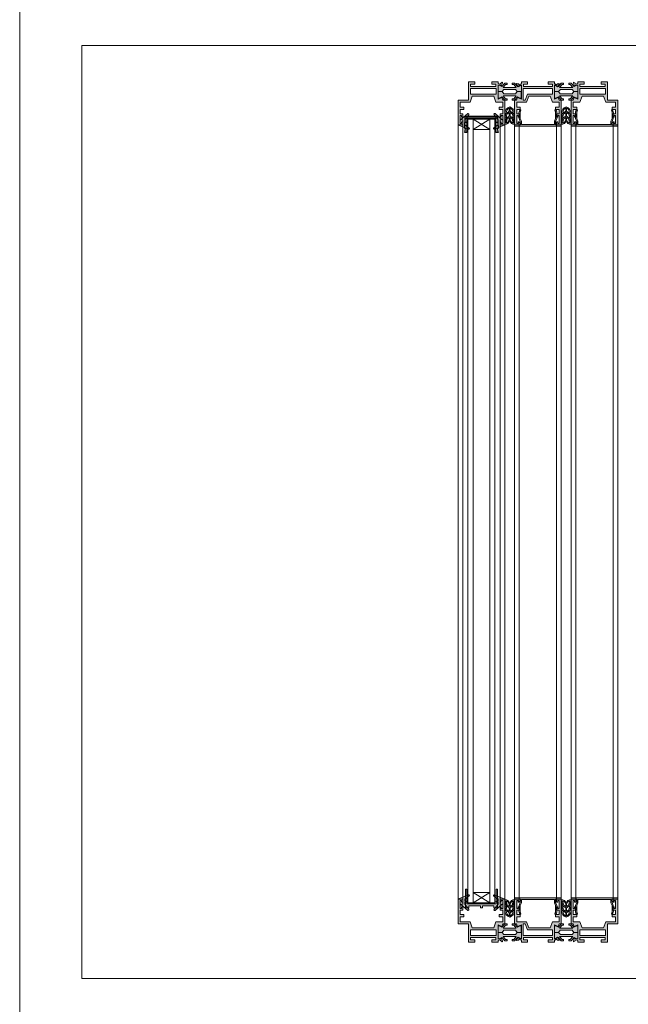
# Model space of a CAD drawing. Units: inches. Extents: x 33385 to 113123, y 18759 to 42191.
# Drawn here: x 65581 to 66168, y 27934 to 28884 of the extents above; entities that cross this region are included whole.
import ezdxf

# ---------------------------------------------------------------- set-up
doc = ezdxf.new("R2010")
doc.units = ezdxf.units.IN
doc.header["$MEASUREMENT"] = 0
doc.linetypes.add('Continuous2', pattern=[0])
doc.layers.get('0').update_dxf_attribs({"lineweight": 0})
for name, color, linetype, lineweight in [('PH!', 7, 'Continuous', 0), ('PH!_ALUMINUM_HATCH', 250, 'Continuous', 0), ('PH!_ALUMINUM_LINE', 7, 'Continuous', 9), ('PH!_EPDM', 253, 'Continuous', 0), ('PH!_GLASS', 144, 'Continuous', 0), ('PH!_LAYOUT', 253, 'Continuous', 0), ('PH!_POLYAMIDE_HATCH', 254, 'Continuous', 0), ('PH!_POLYAMIDE_LINE', 7, 'Continuous', 0)]:
    doc.layers.add(name, color=color, linetype=linetype, lineweight=lineweight)

# ---------------------------------------------------------------- blocks, each defined once
blk = doc.blocks.new('ACPPOL5739')
at = {"layer": 'PH!_POLYAMIDE_HATCH'}
h = blk.add_hatch(color=256, dxfattribs=at)
h.dxf.hatch_style = 1
h.paths.add_polyline_path([(1893.630779909421, 1413.303936822994), (1892.630779909421, 1413.303936822994), (1889.930779909421, 1412.044906145975), (1887.184676437534, 1415.203936822994), (1884.880779909421, 1415.203936822994), (1884.880779909421, 1413.903936822994), (1886.327229706672, 1413.903936822994), (1888.726461103044, 1411.143936822994), (1882.380779909421, 1411.143936822994), (1876.035098715797, 1411.143936822994), (1878.434330112169, 1413.903936822994), (1879.880779909421, 1413.903936822994), (1879.880779909421, 1415.203936822994), (1877.576883381307, 1415.203936822994), (1874.830779909421, 1412.044906145975), (1872.130779909421, 1413.303936822994), (1871.130779909421, 1413.303936822994), (1871.13077990942, 1407.003936822994), (1875.13077990942, 1407.003936822994), (1876.74338557664, 1409.143936822994), (1882.380779909421, 1409.143936822994), (1888.018174242201, 1409.143936822994), (1889.630779909421, 1407.003936822994), (1893.630779909421, 1407.003936822994)])
at = {"layer": 'PH!_POLYAMIDE_LINE'}
for p, q in [((1871.130779909421, 1413.303936822994), (1871.13077990942, 1407.003936822994)), ((1872.130779909421, 1413.303936822994), (1871.130779909421, 1413.303936822994)), ((1871.130779909421, 1407.003936822994), (1875.13077990942, 1407.003936822994)), ((1874.830779909421, 1412.044906145975), (1872.130779909421, 1413.303936822994)), ((1877.576883381307, 1415.203936822994), (1874.830779909421, 1412.044906145975)), ((1875.13077990942, 1407.003936822994), (1876.74338557664, 1409.143936822994)), ((1876.035098715797, 1411.143936822994), (1878.434330112169, 1413.903936822994)), ((1882.380779909421, 1411.143936822994), (1876.035098715797, 1411.143936822994)), ((1876.74338557664, 1409.143936822994), (1882.380779909421, 1409.143936822994)), ((1879.880779909421, 1415.203936822994), (1877.576883381307, 1415.203936822994)), ((1878.434330112169, 1413.903936822994), (1879.880779909421, 1413.903936822994)), ((1879.880779909421, 1413.903936822994), (1879.880779909421, 1415.203936822994)), ((1882.380779909421, 1411.143936822994), (1888.726461103044, 1411.143936822994)), ((1888.018174242201, 1409.143936822994), (1882.380779909421, 1409.143936822994)), ((1884.880779909421, 1415.203936822994), (1887.184676437534, 1415.203936822994)), ((1884.880779909421, 1413.903936822994), (1884.880779909421, 1415.203936822994)), ((1886.327229706672, 1413.903936822994), (1884.880779909421, 1413.903936822994)), ((1888.726461103044, 1411.143936822994), (1886.327229706672, 1413.903936822994)), ((1887.184676437534, 1415.203936822994), (1889.930779909421, 1412.044906145975)), ((1889.630779909421, 1407.003936822994), (1888.018174242201, 1409.143936822994)), ((1893.630779909421, 1407.003936822994), (1889.630779909421, 1407.003936822994)), ((1889.930779909421, 1412.044906145975), (1892.630779909421, 1413.303936822994)), ((1892.630779909421, 1413.303936822994), (1893.630779909421, 1413.303936822994)), ((1893.630779909421, 1413.303936822994), (1893.630779909421, 1407.003936822994))]:
    blk.add_line(p, q, dxfattribs=at)
blk = doc.blocks.new('APERJ307 MR')
at = {"layer": 'PH!_ALUMINUM_HATCH'}
h = blk.add_hatch(color=256, dxfattribs=at)
h.dxf.hatch_style = 1
h.paths.add_polyline_path([(2060.79381494429, 1148.023927139051), (2051.293824089692, 1148.023927139051), (2051.293824089692, 1153.023927145151), (2054.693817985635, 1153.023927145151), (2054.693817985635, 1155.023927144069), (2051.293824089692, 1155.02392714775), (2051.293824089692, 1159.423921047053), (2053.793824091993, 1159.423921047048), (2053.793824091993, 1162.423921051349), (2052.593720332193, 1162.423921051349), (2052.593720332193, 1160.923921049952), (2051.293824089692, 1160.923921049952), (2051.293824089692, 1168.52392715815), (2052.593720332193, 1168.52392715815), (2052.593720332193, 1167.023927158252), (2053.793824091993, 1167.023927158252), (2053.793824091993, 1170.023927159551), (2049.293824087793, 1170.023927159551), (2049.293824087793, 1146.02392713865), (2051.193824043846, 1146.02392713865), (2052.184128837815, 1143.633119874029), (2055.793824089692, 1145.3163484137), (2055.793824089692, 1131.412981959475), (2052.851274162575, 1133.149439362466), (2051.269944416761, 1130.618782768353, 0.6681786378909164), (2051.591844161892, 1130.167495969651), (2052.941970927869, 1130.479197293813), (2053.774374131173, 1131.341176044176), (2055.793824089692, 1130.123927123151), (2055.793824089692, 1128.523924104052), (2061.793824089692, 1128.523924104052), (2061.793824089692, 1130.623924104051), (2057.793824089692, 1130.623924104051), (2057.793824089692, 1133.023924104052), (2085.793824089646, 1133.023924104052), (2085.793824089646, 1130.623924104051), (2081.793824089646, 1130.623924104051), (2081.793824089646, 1128.523924104052), (2087.793824082459, 1128.523924104052), (2087.793824120793, 1130.123927141925), (2089.813274048165, 1131.341176044176), (2090.64567725147, 1130.479197293813), (2091.995804017446, 1130.167495969651, 0.6681786378909095), (2092.317703762577, 1130.618782768353), (2090.736374016764, 1133.149439362466), (2087.793824089646, 1131.412981959475), (2087.793824089646, 1145.3163484137), (2091.403519341523, 1143.633119874029), (2092.393824135493, 1146.02392713865), (2094.293824135492, 1146.02392713865), (2094.293824135492, 1170.023927159551), (2089.793824125493, 1170.023927159551), (2089.793824125493, 1167.023927158252), (2090.993821074192, 1167.023927158252), (2090.993821074192, 1168.52392715815), (2092.293824127893, 1168.52392715815), (2092.293824127893, 1160.923921049952), (2090.993821074192, 1160.923921049952), (2090.993821074192, 1162.423921051349), (2089.793824125493, 1162.423921051349), (2089.793824125493, 1159.423921047053), (2092.293824127893, 1159.423921047053), (2092.293824127893, 1155.02392714775), (2088.893814981356, 1155.023927144069), (2088.893814981355, 1153.023927145151), (2092.293824127893, 1153.023927145151), (2092.293824127893, 1148.023927139051), (2085.793823832822, 1148.023927139051), (2083.719189052699, 1142.32391492705), (2062.868449724418, 1142.323914927035)])
h.paths.add_polyline_path([(2057.593824089693, 1146.023924104052), (2059.606236527014, 1146.023924104052), (2061.608071712833, 1140.52392713355), (2085.955185146532, 1140.52392713355), (2085.955185146532, 1134.823924104051), (2057.593824089693, 1134.823924104051)], flags=16)
at = {"layer": 'PH!_ALUMINUM_LINE'}
for p, q in [((2049.293824087793, 1146.02392713865), (2049.293824087793, 1170.023927159551)), ((2049.293824087793, 1170.023927159551), (2053.793824091993, 1170.023927159551)), ((2052.593720332193, 1168.52392715815), (2051.293824089692, 1168.52392715815)), ((2051.293824089692, 1168.52392715815), (2051.293824089692, 1160.923921049952)), ((2052.593720332193, 1167.023927158252), (2052.593720332193, 1168.52392715815)), ((2053.793824091993, 1170.023927159551), (2053.793824091993, 1167.023927158252)), ((2089.793824125493, 1167.023927158252), (2089.793824125493, 1170.023927159551)), ((2089.793824125493, 1170.023927159551), (2094.293824135492, 1170.023927159551)), ((2092.293824127893, 1168.52392715815), (2090.993821074192, 1168.52392715815)), ((2090.993821074192, 1168.52392715815), (2090.993821074192, 1167.023927158252)), ((2092.293824127893, 1160.923921049952), (2092.293824127893, 1168.52392715815)), ((2094.293824135492, 1170.023927159551), (2094.293824135492, 1146.02392713865)), ((2051.293824089692, 1160.923921049952), (2052.593720332193, 1160.923921049952)), ((2053.793824091993, 1159.423921047048), (2051.293824089692, 1159.423921047053)), ((2051.293824089692, 1159.423921047053), (2051.293824089692, 1155.02392714775)), ((2053.793824091993, 1167.023927158252), (2052.593720332193, 1167.023927158252)), ((2052.593720332193, 1160.923921049952), (2052.593720332193, 1162.423921051349)), ((2052.593720332193, 1162.423921051349), (2053.793824091993, 1162.423921051349)), ((2053.793824091993, 1162.423921051349), (2053.793824091993, 1159.423921047048)), ((2090.993821074192, 1167.023927158252), (2089.793824125493, 1167.023927158252)), ((2089.793824125493, 1159.423921047053), (2089.793824125493, 1162.423921051349)), ((2089.793824125493, 1162.423921051349), (2090.993821074192, 1162.423921051349)), ((2092.293824127893, 1159.423921047053), (2089.793824125493, 1159.423921047053)), ((2090.993821074192, 1162.423921051349), (2090.993821074192, 1160.923921049952)), ((2090.993821074192, 1160.923921049952), (2092.293824127893, 1160.923921049952)), ((2092.293824127893, 1155.02392714775), (2092.293824127893, 1159.423921047053)), ((2051.293824089692, 1155.02392714775), (2054.693817985635, 1155.023927144069)), ((2054.693817985635, 1153.023927145151), (2051.293824089692, 1153.023927145151)), ((2051.293824089692, 1153.023927145151), (2051.293824089692, 1148.023927139051)), ((2054.693817985635, 1153.023927145152), (2054.693817985635, 1155.023927144069)), ((2088.893814981356, 1155.023927144069), (2092.293824127893, 1155.02392714775)), ((2088.893814981356, 1155.023927144068), (2088.893814981355, 1153.023927145151)), ((2092.293824127893, 1153.023927145151), (2088.893814981356, 1153.023927145151)), ((2092.293824127893, 1148.023927139051), (2092.293824127893, 1153.023927145151)), ((2051.193824043846, 1146.02392713865), (2049.293824087793, 1146.02392713865)), ((2052.184128837815, 1143.633119874029), (2051.193824043846, 1146.02392713865)), ((2051.293824089692, 1148.023927139051), (2060.79381494429, 1148.023927139051)), ((2055.793824089692, 1145.3163484137), (2052.184128837816, 1143.633119874029)), ((2055.793824089692, 1131.412981959475), (2055.793824089692, 1145.3163484137)), ((2060.79381494429, 1148.023927139051), (2062.868449724418, 1142.323914927035)), ((2062.868449724418, 1142.323914927035), (2083.719189052699, 1142.32391492705)), ((2083.719189052699, 1142.32391492705), (2085.793823832822, 1148.023927139051)), ((2085.793823832822, 1148.023927139051), (2092.293824127893, 1148.023927139051)), ((2091.403519341523, 1143.633119874029), (2087.793824089646, 1145.3163484137)), ((2087.793824089646, 1145.3163484137), (2087.793824089646, 1131.412981959475)), ((2092.393824135493, 1146.02392713865), (2091.403519341523, 1143.633119874029)), ((2094.293824135492, 1146.02392713865), (2092.393824135493, 1146.02392713865)), ((2051.269944416761, 1130.618782768354), (2052.851274162575, 1133.149439362466)), ((2052.851274162574, 1133.149439362466), (2055.793824089692, 1131.412981959475)), ((2053.774374131173, 1131.341176044176), (2052.941970927869, 1130.479197293813)), ((2055.793824089692, 1130.123927123151), (2053.774374131173, 1131.341176044176)), ((2085.793824089646, 1133.023924104052), (2057.793824089692, 1133.023924104052)), ((2057.793824089692, 1133.023924104052), (2057.793824089692, 1130.623924104051)), ((2057.793824089692, 1130.623924104051), (2061.793824089692, 1130.623924104051)), ((2061.793824089692, 1130.623924104051), (2061.793824089692, 1128.523924104052)), ((2081.793824089646, 1128.523924104052), (2081.793824089646, 1130.623924104051)), ((2081.793824089646, 1130.623924104051), (2085.793824089646, 1130.623924104051)), ((2085.793824089646, 1130.623924104051), (2085.793824089646, 1133.023924104052)), ((2090.736374016764, 1133.149439362466), (2087.793824089646, 1131.412981959475)), ((2087.793824089646, 1130.123927123151), (2089.813274048165, 1131.341176044176)), ((2089.813274048165, 1131.341176044176), (2090.64567725147, 1130.479197293813)), ((2092.317703762577, 1130.618782768354), (2090.736374016764, 1133.149439362466)), ((2052.941970927869, 1130.479197293813), (2051.591844161892, 1130.167495969651)), ((2055.793824089692, 1128.523924104052), (2055.793824089692, 1130.123927123151)), ((2061.793824089692, 1128.523924104052), (2055.793824089692, 1128.523924104052)), ((2087.793824082459, 1128.523924104052), (2081.793824089646, 1128.523924104052)), ((2087.793824120793, 1130.123927123151), (2087.793824082459, 1128.523924104052)), ((2090.64567725147, 1130.479197293813), (2091.995804017446, 1130.167495969651))]:
    blk.add_line(p, q, dxfattribs=at)
blk.add_lwpolyline([(2059.606236527014, 1146.023924104052), (2061.608071712833, 1140.52392713355), (2085.955185146532, 1140.52392713355), (2085.955185146532, 1134.823924104051), (2057.593824089693, 1134.823924104051), (2057.593824089693, 1146.023924104052)], close=True, dxfattribs=at)
for centre, start, end in [((2051.524358845608, 1130.459806989089), 148.000000000813, 282.9999999963722), ((2092.06328933373, 1130.459806989089), 257.0000000036134, 31.99999999917477)]:
    blk.add_arc(centre, 0.299999999997513, start, end, dxfattribs=at)
blk = doc.blocks.new('APERJ306')
at = {"layer": 'PH!_ALUMINUM_HATCH'}
h = blk.add_hatch(color=256, dxfattribs=at)
h.dxf.hatch_style = 1
h.paths.add_polyline_path([(1374.227747083861, 901.8255155953909), (1372.153112303734, 907.5255278074064), (1362.653121449136, 907.5255278074064), (1362.653121449136, 912.5255278135073), (1366.053115345077, 912.5255278135073), (1366.053115345077, 914.5255278124248), (1362.653121449136, 914.5255278161059), (1362.653121449136, 918.9255217154092), (1365.153121451437, 918.9255217154044), (1365.153121451437, 921.9255217197051), (1363.953017691637, 921.9255217197051), (1363.953017691637, 920.4255217183081), (1362.653121449136, 920.4255217183081), (1362.653121449136, 928.0255278265058), (1363.953017691637, 928.0255278265058), (1363.953017691637, 926.5255278266077), (1365.153121451437, 926.5255278266077), (1365.153121451437, 929.5255278279064), (1360.653121447237, 929.5255278279064), (1360.653121447237, 905.5255278070063), (1370.653121453636, 905.5255278070063), (1370.653121453636, 888.0255277915046), (1376.653121462136, 888.0255277915088), (1376.653121462136, 890.1255338968067), (1372.653121453636, 890.1255338968067), (1372.653121453636, 892.5255277956085), (1397.153121481238, 892.5255277956085), (1397.153121481238, 890.1255338968067), (1393.153121483337, 890.1255338968067), (1393.153121483337, 888.0255277915085), (1399.153121480237, 888.0255277915085), (1399.153121480237, 889.7355069868771), (1401.261166273627, 890.2221874752687), (1401.803121480232, 889.1585404932052), (1403.003121480181, 888.4657201703078, 0.6681786378912795), (1403.442899228049, 888.8031735049765), (1402.672850375103, 891.6770349486496), (1399.153121192342, 890.8644414391612), (1399.153121192258, 904.8179492018191), (1402.762816700967, 903.134720542385), (1403.753121494937, 905.5255278070063), (1405.653121494936, 905.5255278070063), (1405.653121494936, 929.5255278279064), (1401.153121484938, 929.5255278279064), (1401.153121484935, 926.5255278266077), (1402.353118433636, 926.5255278266077), (1402.353118433636, 928.0255278265058), (1403.653121487337, 928.0255278265058), (1403.653121487337, 920.4255217183081), (1402.353118433636, 920.4255217183081), (1402.353118433636, 921.9255217197051), (1401.153121484935, 921.9255217197051), (1401.153121484938, 918.9255217154086), (1403.653121487337, 918.9255217154086), (1403.653121487337, 914.5255278161059), (1400.253112340798, 914.5255278124247), (1400.253112340798, 912.5255278135074), (1403.653121487337, 912.5255278135073), (1403.653121487337, 907.5255278074064), (1397.153121192264, 907.5255278074064), (1395.078486412143, 901.8255155954059)])
h.paths.add_polyline_path([(1397.314482505976, 900.0255278019058), (1397.314482505976, 894.3255155906072), (1372.491745174596, 894.3255155906072), (1372.491745174596, 900.0255278019058)], flags=16)
at = {"layer": 'PH!_ALUMINUM_LINE'}
for p, q in [((1360.653121447237, 905.5255278070063), (1360.653121447237, 929.5255278279064)), ((1360.653121447237, 929.5255278279064), (1365.153121451437, 929.5255278279064)), ((1363.953017691637, 928.0255278265058), (1362.653121449136, 928.0255278265058)), ((1362.653121449136, 928.0255278265058), (1362.653121449136, 920.4255217183081)), ((1363.953017691637, 926.5255278266077), (1363.953017691637, 928.0255278265058)), ((1365.153121451437, 926.5255278266077), (1363.953017691637, 926.5255278266077)), ((1363.953017691637, 920.4255217183081), (1363.953017691637, 921.9255217197051)), ((1363.953017691637, 921.9255217197051), (1365.153121451437, 921.9255217197051)), ((1365.153121451437, 929.5255278279064), (1365.153121451437, 926.5255278266077)), ((1365.153121451437, 921.9255217197051), (1365.153121451437, 918.9255217154044)), ((1401.153121484935, 926.5255278266077), (1401.153121484938, 929.5255278279064)), ((1401.153121484938, 929.5255278279064), (1405.653121494936, 929.5255278279064)), ((1402.353118433636, 926.5255278266077), (1401.153121484935, 926.5255278266077)), ((1401.153121484938, 918.9255217154086), (1401.153121484935, 921.9255217197051)), ((1401.153121484935, 921.9255217197051), (1402.353118433636, 921.9255217197051)), ((1403.653121487337, 928.0255278265058), (1402.353118433636, 928.0255278265058)), ((1402.353118433636, 928.0255278265058), (1402.353118433636, 926.5255278266077)), ((1402.353118433636, 921.9255217197051), (1402.353118433636, 920.4255217183081)), ((1403.653121487337, 920.4255217183081), (1403.653121487337, 928.0255278265058)), ((1405.653121494936, 929.5255278279064), (1405.653121494936, 905.5255278070063)), ((1362.653121449136, 920.4255217183081), (1363.953017691637, 920.4255217183081)), ((1365.153121451437, 918.9255217154044), (1362.653121449136, 918.9255217154092)), ((1362.653121449136, 918.9255217154092), (1362.653121449136, 914.5255278161059)), ((1362.653121449136, 914.5255278161059), (1366.053115345077, 914.5255278124248)), ((1366.053115345077, 912.5255278135073), (1362.653121449136, 912.5255278135073)), ((1362.653121449136, 912.5255278135073), (1362.653121449136, 907.5255278074064)), ((1366.053115345077, 912.5255278135073), (1366.053115345077, 914.5255278124248)), ((1400.253112340798, 914.5255278124247), (1403.653121487337, 914.5255278161059)), ((1400.253112340798, 912.5255278135073), (1400.253112340798, 914.5255278124246)), ((1403.653121487337, 912.5255278135073), (1400.253112340798, 912.5255278135074)), ((1403.653121487337, 918.9255217154086), (1401.153121484938, 918.9255217154086)), ((1402.353118433636, 920.4255217183081), (1403.653121487337, 920.4255217183081)), ((1403.653121487337, 914.5255278161059), (1403.653121487337, 918.9255217154086)), ((1403.653121487337, 907.5255278074064), (1403.653121487337, 912.5255278135073)), ((1370.653121453636, 905.5255278070063), (1360.653121447237, 905.5255278070063)), ((1362.653121449136, 907.5255278074064), (1372.153112303734, 907.5255278074064)), ((1370.653121453636, 888.0255277915046), (1370.653121453636, 905.5255278070063)), ((1372.153112303734, 907.5255278074064), (1374.227747083861, 901.8255155953909)), ((1395.078486412143, 901.8255155954059), (1397.153121192264, 907.5255278074064)), ((1397.153121192264, 907.5255278074064), (1403.653121487337, 907.5255278074064)), ((1402.762816700967, 903.134720542385), (1399.153121192258, 904.8179492018191)), ((1399.153121192258, 904.8179492018191), (1399.153121192342, 890.8644414391613)), ((1403.753121494937, 905.5255278070063), (1402.762816700967, 903.1347205423849)), ((1405.653121494936, 905.5255278070063), (1403.753121494937, 905.5255278070063)), ((1374.227747083861, 901.8255155953909), (1395.078486412143, 901.8255155954059)), ((1376.653121462136, 888.0255277915088), (1370.653121453636, 888.0255277915046)), ((1397.153121481238, 892.5255277956085), (1372.653121453636, 892.5255277956085)), ((1372.653121453636, 892.5255277956085), (1372.653121453636, 890.1255338968067)), ((1372.653121453636, 890.1255338968067), (1376.653121462136, 890.1255338968067)), ((1376.653121462136, 890.1255338968067), (1376.653121462136, 888.0255277915088)), ((1393.153121483337, 888.0255277915085), (1393.153121483337, 890.1255338968067)), ((1393.153121483337, 890.1255338968067), (1397.153121481238, 890.1255338968067)), ((1399.153121480237, 888.0255277915085), (1393.153121483337, 888.0255277915085)), ((1397.153121481238, 890.1255338968067), (1397.153121481238, 892.5255277956085)), ((1399.153121192342, 890.8644414391612), (1402.672850375103, 891.6770349486497)), ((1401.261166273627, 890.2221874752687), (1399.153121480237, 889.7355069868771)), ((1399.153121480237, 889.735506986877), (1399.153121480237, 888.0255277915085)), ((1401.803121480232, 889.1585404932052), (1401.261166273627, 890.2221874752687)), ((1403.003121480181, 888.4657201703076), (1401.803121480232, 889.1585404932052)), ((1402.672850375103, 891.6770349486496), (1403.442899228049, 888.8031735049763))]:
    blk.add_line(p, q, dxfattribs=at)
blk.add_lwpolyline([(1372.491745174596, 900.0255278019058), (1397.314482505976, 900.0255278019058), (1397.314482505976, 894.3255155906072), (1372.491745174596, 894.3255155906072)], close=True, dxfattribs=at)
blk.add_arc((1403.153121480163, 888.7255277914505), 0.2999999999976515, 240.0000000036462, 14.9999999991256, dxfattribs=at)
blk = doc.blocks.new('APERPH263R')
at = {"layer": 'PH!_ALUMINUM_LINE', "lineweight": 0}
blk.add_blockref('APERJ306', (630.5520708789395, 300.0359083160024), dxfattribs=at)
at = {"layer": 'PH!_ALUMINUM_LINE'}
blk.add_blockref('APERJ307 MR', (-3.576278919103061, 59.53750898435828), dxfattribs=at)
at = {"layer": 'PH!_ALUMINUM_LINE', "lineweight": 0, "xscale": -1}
blk.add_blockref('APERJ306', (3505.870666106049, 300.0359083160024), dxfattribs=at)
at = {"layer": 'PH!_POLYAMIDE_LINE', "lineweight": 0}
for p in [(158.5744121618163, -209.5092254076662), (213.0867650043297, -209.5092254076662)]:
    blk.add_blockref('ACPPOL5739', p, dxfattribs=at)
at = {"layer": 'PH!_POLYAMIDE_LINE', "lineweight": 0, "xscale": -1, "rotation": 180}
for p in [(158.5867652611685, 2604.498648238322), (213.0991181036818, 2604.498648238322)]:
    blk.add_blockref('ACPPOL5739', p, dxfattribs=at)
blk = doc.blocks.new('ACPVEDANTCENT')
at = {"layer": 'PH!_EPDM', "lineweight": 0}
h = blk.add_hatch(color=256, dxfattribs=at)
h.dxf.hatch_style = 1
edge = h.paths.add_edge_path(flags=16)
edge.add_arc((2551.54236977107, 2264.326277754848), 4.274447462149966, 105.96627339604481, 171.8716946581629, ccw=False)
edge.add_line((2550.366591221065, 2268.435833194069), (2549.295738110417, 2264.116258347005))
edge.add_line((2549.295738110417, 2264.116258347005), (2547.310863712966, 2262.69279320476))
edge.add_line((2547.310863712966, 2262.69279320476), (2547.310863712966, 2264.930643196376))
h.paths.add_polyline_path([(2547.310812384585, 2261.574072261506), (2547.310812384586, 2257.874670684529), (2549.600234574956, 2259.516889413897), (2550.375368169389, 2263.496707962198)], flags=16)
edge = h.paths.add_edge_path(flags=16)
edge.add_line((2547.310812384587, 2256.811244791139), (2547.310812384587, 2253.564052802491))
edge.add_arc((2545.560956042092, 2257.556955491305), 4.35950330906036, 293.6650355804038, 372.8911621440683)
edge.add_line((2549.810580768147, 2258.529559619101), (2547.310812384587, 2256.811244791139))
edge = h.paths.add_edge_path(flags=16)
edge.add_arc((2542.279254998096, 2264.326277754847), 4.274447462151059, 8.128305341853464, 74.03372660397194)
edge.add_line((2543.4550335481, 2268.435833194069), (2544.52588665875, 2264.116258347005))
edge.add_line((2544.52588665875, 2264.116258347005), (2546.510761056201, 2262.69279320476))
edge.add_line((2546.510761056201, 2262.69279320476), (2546.510761056201, 2264.930643196376))
h.paths.add_polyline_path([(2546.510812384582, 2261.574072261506), (2546.510812384582, 2257.874670684529), (2544.221390194212, 2259.516889413897), (2543.446256599778, 2263.496707962198)], flags=16)
edge = h.paths.add_edge_path(flags=16)
edge.add_line((2546.510812384582, 2256.811244791139), (2546.510812384582, 2253.564052802491))
edge.add_arc((2548.260668727077, 2257.556955491305), 4.359503309060593, 167.1088378559388, 246.3349644196041, ccw=False)
edge.add_line((2544.011044001021, 2258.529559619101), (2546.510812384582, 2256.811244791139))
edge = h.paths.add_edge_path()
edge.add_arc((2540.743340832917, 2261.202118916756), 3.928212175984779, 45.7072560232599, 68.84752607411542, ccw=False)
edge.add_line((2543.486508200036, 2264.013859248922), (2542.160840501081, 2269.470161717521))
edge.add_arc((2542.261399681889, 2264.665975229409), 4.805238803786083, 14.631232354650308, 91.19911569624207, ccw=False)
edge.add_arc((2551.560225087277, 2264.665975229409), 4.805238803784966, 88.80088430374678, 165.3687676453575, ccw=False)
edge.add_line((2551.660784268086, 2269.470161717521), (2550.335116569131, 2264.013859248922))
edge.add_arc((2553.07828393625, 2261.202118916756), 3.928212175984655, 111.1524739258845, 134.2927439767401, ccw=False)
edge.add_line((2551.660784268086, 2264.865661681664), (2550.470381246374, 2258.753698453898))
edge.add_line((2550.470381246374, 2258.753698453898), (2551.660784268086, 2258.881506255189))
edge.add_arc((2544.522185005612, 2259.205051485801), 7.145927577749998, 289.5277972616233, 357.40493930727064, ccw=False)
edge.add_arc((2549.299439763553, 2259.205051485799), 7.145927577747523, 182.5950606927449, 250.4722027383924, ccw=False)
edge.add_line((2542.160840501081, 2258.881506255186), (2543.351243522793, 2258.753698453898))
edge.add_line((2543.351243522793, 2258.753698453898), (2542.160840501081, 2264.865661681664))
for points in [[(2542.160840501081, 2264.865661681664, -0.1013129926916834), (2543.486508200036, 2264.013859248922), (2542.160840501081, 2269.470161717521, -0.3471016228937999), (2546.910812384584, 2265.879763300463, -0.3471016228938947), (2551.660784268086, 2269.470161717521), (2550.335116569131, 2264.013859248922, -0.1013129926916834), (2551.660784268086, 2264.865661681664), (2550.470381246374, 2258.753698453898), (2551.660784268086, 2258.881506255189, -0.3051446014678483), (2546.910812384584, 2252.470161717521, -0.3051446014678483), (2542.160840501081, 2258.881506255186), (2543.351243522793, 2258.753698453898)], [(2546.510761056201, 2264.930643196376, 0.2957646628706685), (2543.4550335481, 2268.435833194069), (2544.52588665875, 2264.116258347005), (2546.510761056201, 2262.69279320476)], [(2547.310863712966, 2264.930643196376, -0.2957646628706685), (2550.366591221065, 2268.435833194069), (2549.295738110417, 2264.116258347005), (2547.310863712966, 2262.69279320476)], [(2546.510812384582, 2256.811244791139), (2546.510812384582, 2253.564052802491, -0.3601509330632895), (2544.011044001021, 2258.529559619101)], [(2547.310812384587, 2256.811244791139), (2547.310812384587, 2253.564052802491, 0.3601509330632895), (2549.810580768147, 2258.529559619101)]]:
    blk.add_lwpolyline(points, format="xyb", close=True, dxfattribs=at)
for points in [[(2546.510812384582, 2261.574072261506), (2546.510812384582, 2257.874670684529), (2544.221390194212, 2259.516889413897), (2543.446256599778, 2263.496707962198)], [(2547.310812384585, 2261.574072261506), (2547.310812384586, 2257.874670684529), (2549.600234574956, 2259.516889413897), (2550.375368169389, 2263.496707962198)]]:
    blk.add_lwpolyline(points, close=True, dxfattribs=at)
blk = doc.blocks.new('APERJ2A')
at = {"layer": 'PH!_ALUMINUM_HATCH'}
h = blk.add_hatch(color=256, dxfattribs=at)
h.dxf.hatch_style = 1
h.paths.add_polyline_path([(840.9600530554062, 706.4439400494621), (840.1100530554058, 706.4439400494621), (841.0100530554057, 710.4439400494621), (838.8600530554058, 710.4439400494621), (838.8600530554058, 696.4439400494621), (810.8600530554058, 696.4439400494621), (810.8600530554058, 710.4439400494621), (808.7100530554048, 710.4439400494621), (809.6100530554058, 706.4439400494621), (808.7600530554055, 706.4439400494621), (809.260053055405, 694.4439400494621), (840.4600530554047, 694.4439400494621)])
at = {"layer": 'PH!_ALUMINUM_LINE', "linetype": 'Continuous2', "lineweight": -3}
for p, q in [((810.8600530554058, 710.4439400494621), (808.7100530554048, 710.4439400494621)), ((808.7100530554048, 710.4439400494621), (809.6100530554058, 706.4439400494621)), ((809.6100530554058, 706.4439400494621), (808.7600530554055, 706.4439400494621)), ((808.7600530554055, 706.4439400494621), (809.260053055405, 694.4439400494621)), ((810.8600530554058, 696.4439400494621), (810.8600530554058, 710.4439400494621)), ((841.0100530554057, 710.4439400494621), (838.8600530554058, 710.4439400494621)), ((838.8600530554058, 710.4439400494621), (838.8600530554058, 696.4439400494621)), ((840.1100530554058, 706.4439400494621), (841.0100530554057, 710.4439400494621)), ((840.9600530554062, 706.4439400494621), (840.1100530554058, 706.4439400494621)), ((840.4600530554047, 694.4439400494621), (840.9600530554062, 706.4439400494621)), ((809.260053055405, 694.4439400494621), (840.4600530554047, 694.4439400494621)), ((838.8600530554058, 696.4439400494621), (810.8600530554058, 696.4439400494621))]:
    blk.add_line(p, q, dxfattribs=at)
blk = doc.blocks.new('502001')
at = {"layer": 'PH!_EPDM'}
h = blk.add_hatch(color=256, dxfattribs=at)
h.dxf.hatch_style = 1
h.paths.add_polyline_path([(5707.642597297812, 3291.468242116411), (5707.642597297812, 3293.468242116411), (5709.642597297812, 3293.718242116409), (5709.642597297812, 3294.218242116413), (5707.642597297812, 3294.468242116411), (5707.642597297812, 3296.468242116411), (5711.850105727028, 3299.476148587441, 0.8384095279287029), (5710.926760917191, 3300.499764134054), (5700.899594534088, 3296.468242116411), (5705.642597297812, 3296.468242116411), (5705.642597297812, 3291.468242116411), (5703.471059846424, 3291.468242116411), (5710.467249866743, 3285.63808376615, 0.9003800665610412), (5711.465543786161, 3286.608641907245)])
for p, q in [((5710.926760917189, 3300.499764134053), (5700.899594534088, 3296.468242116411)), ((5707.642597297812, 3296.468242116411), (5711.850105727028, 3299.476148587441)), ((5700.899594534088, 3296.468242116411), (5705.642597297812, 3296.468242116411)), ((5705.642597297812, 3291.468242116411), (5703.471059846424, 3291.468242116411)), ((5703.471059846424, 3291.468242116411), (5710.467249866744, 3285.63808376615)), ((5705.642597297812, 3296.468242116411), (5705.642597297812, 3291.468242116411)), ((5707.642597297812, 3294.468242116411), (5707.642597297812, 3296.468242116411)), ((5709.642597297812, 3294.218242116413), (5707.642597297812, 3294.468242116411)), ((5707.642597297812, 3293.468242116411), (5709.642597297812, 3293.718242116409)), ((5707.642597297812, 3291.468242116411), (5707.642597297812, 3293.468242116411)), ((5711.46554378616, 3286.608641907246), (5707.642597297812, 3291.468242116411)), ((5709.642597297812, 3294.218242116413), (5709.642597297812, 3293.718242116409))]:
    blk.add_line(p, q, dxfattribs=at)
for centre, radius, start, end in [((5711.297760175184, 3299.906165321247), 0.6999999999968798, 322.0982268576109, 122.0053832074562), ((5710.915378946508, 3286.175838661868), 0.6999999999995142, 230.1944289078301, 38.19139401815253)]:
    blk.add_arc(centre, radius, start, end, dxfattribs=at)
blk = doc.blocks.new('APERJ309')
at = {"layer": 'PH!_ALUMINUM_HATCH'}
h = blk.add_hatch(color=256, dxfattribs=at)
h.dxf.hatch_style = 1
edge = h.paths.add_edge_path()
edge.add_line((649.1041233187689, 715.318301578237), (649.1041233187689, 714.118300814017))
edge.add_line((649.1041233187689, 714.118300814017), (643.5041263586218, 714.118300814017))
edge.add_line((643.5041263586218, 714.118300814017), (643.5041263586218, 712.1183008143371))
edge.add_line((643.5041263586218, 712.1183008143371), (643.7041233093087, 712.1183008143371))
edge.add_line((643.7041233093087, 712.1183008143371), (643.7041233093087, 710.765775100891))
edge.add_line((643.7041233093087, 710.765775100891), (644.7041233073296, 708.0182966127277))
edge.add_line((644.7041233073296, 708.0182966127277), (644.7041233073296, 703.4055999131297))
edge.add_arc((644.8041233073303, 703.405599913128), 0.1000000000007049, 179.9999999990229, 255.5224879681142)
edge.add_arc((644.7041233083772, 703.0183015782366), 0.2999999999996031, -5.780581607342128, 75.5224879692426, ccw=False)
edge.add_arc((635.053448217969, 703.9952715365674), 10.00000000000503, 345.98405548378923, 354.2194496243575, ccw=False)
edge.add_arc((639.9045900461729, 702.7843120150569), 4.999999999996468, 322.072127843105, 345.98405548382766, ccw=False)
edge.add_arc((643.4541232920201, 700.0183015782377), 0.5000000000000857, 142.0721278431508, 322.0721278431507, ccw=False)
edge.add_arc((639.9045900461705, 702.78431201506), 4.000000000000072, 322.0721278430799, 337.6507665838118)
edge.add_line((643.6041233093083, 701.2633078615689), (643.6041233093083, 707.8419696913616))
edge.add_line((643.6041233093083, 707.8419696913616), (642.604123308377, 710.5894481875212))
edge.add_line((642.604123308377, 710.5894481875212), (642.604123308377, 713.8183008140177))
edge.add_line((642.604123308377, 713.8183008140177), (610.6041232756643, 713.8183008140177))
edge.add_line((610.6041232756643, 713.8183008140177), (610.6041232756643, 710.5894481875212))
edge.add_line((610.6041232756643, 710.5894481875212), (609.604123274733, 707.8419696913616))
edge.add_line((609.604123274733, 707.8419696913616), (609.604123274733, 701.263307861567))
edge.add_arc((613.3036565378699, 702.784312015056), 3.99999999999835, 202.3492334161645, 217.9278721568672)
edge.add_arc((609.7541232920203, 700.0183015782377), 0.4999999999993683, -142.07212784308672, 37.92787215691328, ccw=False)
edge.add_arc((613.3036565378437, 702.7843120150993), 5.000000000003079, 194.0159445167832, 217.9278721574521, ccw=False)
edge.add_arc((618.1547983660646, 703.9952715365633), 10.00000000001695, 185.780550375612, 194.015944516234, ccw=False)
edge.add_arc((608.504123275644, 703.0183015782366), 0.299999999999613, 104.4775120307574, 185.7805816073421, ccw=False)
edge.add_arc((608.4041232766909, 703.405599913128), 0.1000000000007285, 284.4775120318858, 360.0000000009771)
edge.add_line((608.5041232766916, 703.4055999131297), (608.5041232766916, 708.0182966127277))
edge.add_line((608.5041232766916, 708.0182966127277), (609.5041232747126, 710.765775100891))
edge.add_line((609.5041232747126, 710.765775100891), (609.5041232747126, 712.1183008143371))
edge.add_line((609.5041232747126, 712.1183008143371), (609.7041202253995, 712.1183008143371))
edge.add_line((609.7041202253995, 712.1183008143371), (609.7041202253995, 714.118300814017))
edge.add_line((609.7041202253995, 714.118300814017), (604.1041232696107, 714.118300814017))
edge.add_line((604.1041232696107, 714.118300814017), (604.1041232696107, 715.318301578237))
edge.add_line((604.1041232696107, 715.318301578237), (649.1041233187689, 715.318301578237))
at = {"layer": 'PH!_ALUMINUM_LINE'}
for p, q in [((604.1041232696107, 714.118300814017), (604.1041232696107, 715.318301578237)), ((604.1041232696107, 715.318301578237), (649.1041233187689, 715.318301578237)), ((609.7041202253995, 714.118300814017), (604.1041232696107, 714.118300814017)), ((609.7041202253995, 712.1183008143371), (609.7041202253995, 714.118300814017)), ((642.604123308377, 713.8183008140177), (610.6041232756643, 713.8183008140177)), ((610.6041232756643, 713.8183008140177), (610.6041232756643, 710.5894481875212)), ((642.604123308377, 710.5894481875212), (642.604123308377, 713.8183008140177)), ((649.1041233187689, 714.118300814017), (643.5041263586218, 714.118300814017)), ((643.5041263586218, 714.118300814017), (643.5041263586218, 712.1183008143371)), ((649.1041233187689, 715.318301578237), (649.1041233187689, 714.118300814017)), ((608.5041232766916, 708.0182966127277), (609.5041232747126, 710.765775100891)), ((608.5041232766916, 703.4055999131297), (608.5041232766916, 708.0182966127277)), ((609.5041232747126, 710.765775100891), (609.5041232747126, 712.1183008143371)), ((609.5041232747126, 712.1183008143371), (609.7041202253995, 712.1183008143371)), ((610.6041232756643, 710.5894481875212), (609.604123274733, 707.8419696913616)), ((609.604123274733, 707.8419696913616), (609.604123274733, 701.263307861567)), ((643.6041233093083, 707.8419696913616), (642.604123308377, 710.5894481875212)), ((643.5041263586218, 712.1183008143371), (643.7041233093087, 712.1183008143371)), ((643.6041233093083, 701.2633078615689), (643.6041233093083, 707.8419696913616)), ((643.7041233093087, 712.1183008143371), (643.7041233093087, 710.765775100891)), ((643.7041233093087, 710.765775100891), (644.7041233073296, 708.0182966127277)), ((644.7041233073296, 708.0182966127277), (644.7041233073296, 703.4055999131297))]:
    blk.add_line(p, q, dxfattribs=at)
for centre, radius, start, end in [((608.504123275644, 703.0183015782366), 0.299999999999613, 104.4775120307574, 185.7805816073421), ((608.4041232766909, 703.405599913128), 0.1000000000007285, 284.4775120318858, 9.770663981387054e-10), ((644.8041233073303, 703.405599913128), 0.1000000000007049, 179.9999999990229, 255.5224879681142), ((644.7041233083772, 703.0183015782366), 0.2999999999996031, 354.2194183926579, 75.52248796924263), ((618.1547983660646, 703.9952715365633), 10.00000000001695, 185.780550375612, 194.015944516234), ((613.3036565378437, 702.7843120150993), 5.000000000003079, 194.0159445167832, 217.9278721574521), ((609.7541232920203, 700.0183015782377), 0.4999999999993683, 217.9278721569133, 37.92787215691332), ((613.3036565378699, 702.784312015056), 3.99999999999835, 202.3492334161645, 217.9278721568672), ((643.4541232920201, 700.0183015782377), 0.5000000000000857, 142.0721278431508, 322.0721278431508), ((639.9045900461705, 702.78431201506), 4.000000000000072, 322.0721278430799, 337.6507665838118), ((639.9045900461729, 702.7843120150569), 4.999999999996468, 322.072127843105, 345.9840554838277), ((635.053448217969, 703.9952715365674), 10.00000000000503, 345.9840554837892, 354.2194496243575)]:
    blk.add_arc(centre, radius, start, end, dxfattribs=at)
blk = doc.blocks.new('PH26S_T7')
at = {"layer": 'PH!_ALUMINUM_HATCH'}
h = blk.add_hatch(color=256, dxfattribs=at)
h.dxf.hatch_style = 1
h.paths.add_polyline_path([(-6105.515793479941, 10908.55906311828), (-6105.015815748533, 10908.5591002307), (-6105.015815748533, 10908.55947137143), (-6095.015815748533, 10908.55947137143), (-6094.515793480279, 10908.55987962788), (-6094.515793480155, 10906.55984411838), (-6092.515793479864, 10906.55982807415), (-6092.515793479988, 10908.55984251418), (-6081.515793480145, 10908.55984251495), (-6081.515793480145, 10906.55984251296), (-6078.015795479183, 10906.55984251296), (-6078.015793480081, 10924.45984251295), (-6079.415793480081, 10924.45984251296), (-6079.415793480081, 10910.45984251295), (-6107.615793480063, 10910.45984251295), (-6107.615793480063, 10924.45984251296), (-6109.015793480057, 10924.45984251295), (-6109.015793480057, 10906.55984251296), (-6105.515793479941, 10906.55984251296)])
at = {"layer": 'PH!_POLYAMIDE_HATCH', "lineweight": 0}
h = blk.add_hatch(color=256, dxfattribs=at)
h.dxf.hatch_style = 1
edge = h.paths.add_edge_path(flags=16)
edge.add_arc((-6061.621880565779, 11667.6087510132), 4.274447462152409, 188.1283053418509, 254.0337266039544)
edge.add_line((-6062.797659115788, 11663.49919557398), (-6063.868512226423, 11667.81877042104))
edge.add_line((-6063.868512226423, 11667.81877042104), (-6065.853386623881, 11669.24223556329))
edge.add_line((-6065.853386623881, 11669.24223556329), (-6065.853386623881, 11667.00438557167))
h.paths.add_polyline_path([(-6065.85343795227, 11670.36095650654), (-6065.85343795227, 11674.06035808352), (-6063.5640157619, 11672.41813935415), (-6062.788882167466, 11668.43832080585)], flags=16)
edge = h.paths.add_edge_path(flags=16)
edge.add_line((-6065.85343795227, 11675.12378397691), (-6065.85343795227, 11678.37097596556))
edge.add_arc((-6067.603294294744, 11674.37807327675), 4.359503309058852, -12.891162144120187, 66.3349644195223, ccw=False)
edge.add_line((-6063.353669568702, 11673.40546914894), (-6065.85343795227, 11675.12378397691))
edge = h.paths.add_edge_path(flags=16)
edge.add_arc((-6070.884995338749, 11667.6087510132), 4.274447462152409, 285.9662733960456, 351.8716946581491, ccw=False)
edge.add_line((-6069.70921678874, 11663.49919557398), (-6068.638363678105, 11667.81877042104))
edge.add_line((-6068.638363678105, 11667.81877042104), (-6066.653489280647, 11669.24223556329))
edge.add_line((-6066.653489280647, 11669.24223556329), (-6066.653489280647, 11667.00438557167))
h.paths.add_polyline_path([(-6066.653437952258, 11670.36095650654), (-6066.653437952258, 11674.06035808352), (-6068.942860142628, 11672.41813935415), (-6069.717993737062, 11668.43832080585)], flags=16)
edge = h.paths.add_edge_path(flags=16)
edge.add_line((-6066.653437952258, 11675.12378397691), (-6066.653437952258, 11678.37097596556))
edge.add_arc((-6064.903581609784, 11674.37807327674), 4.359503309060725, 113.6650355804147, 192.891162144063)
edge.add_line((-6069.153206335826, 11673.40546914894), (-6066.653437952258, 11675.12378397691))
edge = h.paths.add_edge_path()
edge.add_arc((-6072.42090950392, 11670.73290985129), 3.928212175985108, 291.1524739258969, 314.2927439767496)
edge.add_line((-6069.677742136826, 11667.92116951913), (-6071.003409835781, 11662.46486705053))
edge.add_arc((-6070.902850654946, 11667.26905353864), 4.805238803785667, 268.800884303736, 345.3687676453496)
edge.add_arc((-6061.604025249582, 11667.26905353864), 4.805238803783971, 194.63123235464, 271.1991156962641)
edge.add_line((-6061.503466068776, 11662.46486705053), (-6062.829133767731, 11667.92116951913))
edge.add_arc((-6060.085966400608, 11670.73290985129), 3.92821217598529, 225.7072560232504, 248.8475260741031)
edge.add_line((-6061.503466068776, 11667.06936708638), (-6062.693869090503, 11673.18133031415))
edge.add_line((-6062.693869090474, 11673.18133031415), (-6061.503466068747, 11673.05352251286))
edge.add_arc((-6068.642065331233, 11672.72997728224), 7.145927577750453, 2.595060692729151, 70.47220273837327)
edge.add_arc((-6063.864810573295, 11672.72997728225), 7.145927577747371, 109.5277972616041, 177.4049393072549)
edge.add_line((-6071.003409835781, 11673.05352251286), (-6069.813006814084, 11673.18133031415))
edge.add_line((-6069.813006814054, 11673.18133031415), (-6071.003409835781, 11667.06936708638))
h = blk.add_hatch(color=256, dxfattribs=at)
h.dxf.hatch_style = 1
edge = h.paths.add_edge_path(flags=16)
edge.add_arc((-6007.121881120469, 11667.6087510132), 4.274447462152409, 188.1283053418509, 254.0337266039544)
edge.add_line((-6008.297659670448, 11663.49919557398), (-6009.368512781084, 11667.81877042104))
edge.add_line((-6009.368512781113, 11667.81877042104), (-6011.353387178571, 11669.24223556329))
edge.add_line((-6011.353387178571, 11669.24223556329), (-6011.353387178571, 11667.00438557167))
h.paths.add_polyline_path([(-6011.353438506931, 11670.36095650654), (-6011.353438506931, 11674.06035808352), (-6009.064016316561, 11672.41813935415), (-6008.288882722127, 11668.43832080585)], flags=16)
edge = h.paths.add_edge_path(flags=16)
edge.add_line((-6011.353438506931, 11675.12378397691), (-6011.353438506931, 11678.37097596556))
edge.add_arc((-6013.103294849434, 11674.37807327674), 4.359503309060725, -12.89116214406289, 66.33496441958528, ccw=False)
edge.add_line((-6008.853670123392, 11673.40546914894), (-6011.35343850696, 11675.12378397691))
edge = h.paths.add_edge_path(flags=16)
edge.add_arc((-6016.384995893439, 11667.6087510132), 4.274447462152409, 285.9662733960456, 351.8716946581491, ccw=False)
edge.add_line((-6015.20921734343, 11663.49919557398), (-6014.138364232766, 11667.81877042104))
edge.add_line((-6014.138364232766, 11667.81877042104), (-6012.153489835307, 11669.24223556329))
edge.add_line((-6012.153489835337, 11669.24223556329), (-6012.153489835337, 11667.00438557167))
h.paths.add_polyline_path([(-6012.153438506948, 11670.36095650654), (-6012.153438506948, 11674.06035808352), (-6014.442860697318, 11672.41813935415), (-6015.217994291752, 11668.43832080585)], flags=16)
edge = h.paths.add_edge_path(flags=16)
edge.add_line((-6012.153438506948, 11675.12378397691), (-6012.153438506948, 11678.37097596556))
edge.add_arc((-6010.403582164445, 11674.37807327674), 4.359503309060725, 113.6650355804147, 192.891162144063)
edge.add_line((-6014.653206890516, 11673.40546914894), (-6012.153438506948, 11675.12378397691))
edge = h.paths.add_edge_path()
edge.add_arc((-6017.92091005861, 11670.73290985129), 3.928212175985108, 291.1524739258969, 314.2927439767496)
edge.add_line((-6015.177742691487, 11667.92116951913), (-6016.503410390442, 11662.46486705053))
edge.add_arc((-6016.402851209636, 11667.26905353864), 4.805238803785667, 268.800884303736, 345.3687676453496)
edge.add_arc((-6007.104025804243, 11667.26905353864), 4.805238803783971, 194.63123235464, 271.1991156962641)
edge.add_line((-6007.003466623437, 11662.46486705053), (-6008.329134322392, 11667.92116951913))
edge.add_arc((-6005.585966955268, 11670.73290985129), 3.92821217598529, 225.7072560232504, 248.8475260741031)
edge.add_line((-6007.003466623437, 11667.06936708638), (-6008.193869645163, 11673.18133031415))
edge.add_line((-6008.193869645163, 11673.18133031415), (-6007.003466623466, 11673.05352251286))
edge.add_arc((-6014.142065885922, 11672.72997728224), 7.145927577750453, 2.595060692729151, 70.47220273837327)
edge.add_arc((-6009.364811127985, 11672.72997728225), 7.145927577747371, 109.5277972616041, 177.4049393072549)
edge.add_line((-6016.503410390442, 11673.05352251286), (-6015.313007368744, 11673.18133031415))
edge.add_line((-6015.313007368744, 11673.18133031415), (-6016.503410390442, 11667.06936708638))
h = blk.add_hatch(color=256, dxfattribs=at)
h.dxf.hatch_style = 1
edge = h.paths.add_edge_path(flags=16)
edge.add_arc((-6061.621880565779, 10909.31090665042), 4.274447462152409, 105.96627339604561, 171.8716946581491, ccw=False)
edge.add_line((-6062.797659115788, 10913.42046208965), (-6063.868512226423, 10909.10088724258))
edge.add_line((-6063.868512226423, 10909.10088724258), (-6065.853386623881, 10907.67742210033))
edge.add_line((-6065.853386623881, 10907.67742210033), (-6065.853386623881, 10909.91527209195))
h.paths.add_polyline_path([(-6065.85343795227, 10906.55870115708), (-6065.85343795227, 10902.8592995801), (-6063.5640157619, 10904.50151830947), (-6062.788882167466, 10908.48133685777)], flags=16)
edge = h.paths.add_edge_path(flags=16)
edge.add_line((-6065.85343795227, 10901.79587368671), (-6065.85343795227, 10898.54868169806))
edge.add_arc((-6067.603294294744, 10902.54158438688), 4.359503309060725, 293.6650355804147, 372.8911621440629)
edge.add_line((-6063.353669568702, 10903.51418851468), (-6065.85343795227, 10901.79587368671))
edge = h.paths.add_edge_path(flags=16)
edge.add_arc((-6070.884995338749, 10909.31090665042), 4.274447462152409, 8.12830534185088, 74.03372660395436)
edge.add_line((-6069.70921678874, 10913.42046208965), (-6068.638363678105, 10909.10088724258))
edge.add_line((-6068.638363678105, 10909.10088724258), (-6066.653489280647, 10907.67742210033))
edge.add_line((-6066.653489280647, 10907.67742210033), (-6066.653489280647, 10909.91527209195))
h.paths.add_polyline_path([(-6066.653437952258, 10906.55870115708), (-6066.653437952258, 10902.8592995801), (-6068.942860142628, 10904.50151830947), (-6069.717993737062, 10908.48133685777)], flags=16)
edge = h.paths.add_edge_path(flags=16)
edge.add_line((-6066.653437952258, 10901.79587368671), (-6066.653437952258, 10898.54868169806))
edge.add_arc((-6064.903581609755, 10902.54158438688), 4.359503309060725, 167.108837855937, 246.3349644195853, ccw=False)
edge.add_line((-6069.153206335826, 10903.51418851468), (-6066.653437952258, 10901.79587368671))
edge = h.paths.add_edge_path()
edge.add_arc((-6072.42090950392, 10906.18674781233), 3.928212175985108, 45.70725602325041, 68.84752607410309, ccw=False)
edge.add_line((-6069.677742136797, 10908.99848814449), (-6071.003409835752, 10914.45479061309))
edge.add_arc((-6070.902850654946, 10909.65060412498), 4.805238803785667, 14.631232354650422, 91.19911569626402, ccw=False)
edge.add_arc((-6061.604025249582, 10909.65060412498), 4.805238803783971, 88.80088430373593, 165.36876764536, ccw=False)
edge.add_line((-6061.503466068747, 10914.45479061309), (-6062.829133767702, 10908.99848814449))
edge.add_arc((-6060.085966400608, 10906.18674781233), 3.92821217598529, 111.15247392589691, 134.2927439767496, ccw=False)
edge.add_line((-6061.503466068747, 10909.85029057724), (-6062.693869090444, 10903.73832734947))
edge.add_line((-6062.693869090474, 10903.73832734947), (-6061.503466068747, 10903.86613515077))
edge.add_arc((-6068.642065331233, 10904.18968038138), 7.145927577750453, 289.5277972616267, 357.40493930727087, ccw=False)
edge.add_arc((-6063.864810573295, 10904.18968038138), 7.145927577747371, 182.5950606927451, 250.47220273839588, ccw=False)
edge.add_line((-6071.003409835752, 10903.86613515076), (-6069.813006814025, 10903.73832734947))
edge.add_line((-6069.813006814054, 10903.73832734947), (-6071.003409835781, 10909.85029057724))
h = blk.add_hatch(color=256, dxfattribs=at)
h.dxf.hatch_style = 1
edge = h.paths.add_edge_path(flags=16)
edge.add_arc((-6007.109527723262, 10909.31090665042), 4.274447462152409, 105.96627339604561, 171.8716946581491, ccw=False)
edge.add_line((-6008.28530627327, 10913.42046208965), (-6009.356159383935, 10909.10088724258))
edge.add_line((-6009.356159383906, 10909.10088724258), (-6011.341033781364, 10907.67742210033))
edge.add_line((-6011.341033781364, 10907.67742210033), (-6011.341033781364, 10909.91527209195))
h.paths.add_polyline_path([(-6011.341085109752, 10906.55870115708), (-6011.341085109752, 10902.8592995801), (-6009.051662919383, 10904.50151830947), (-6008.276529324949, 10908.48133685777)], flags=16)
edge = h.paths.add_edge_path(flags=16)
edge.add_line((-6011.341085109752, 10901.79587368671), (-6011.341085109752, 10898.54868169806))
edge.add_arc((-6013.090941452227, 10902.54158438688), 4.359503309060725, 293.6650355804147, 372.8911621440629)
edge.add_line((-6008.841316726184, 10903.51418851468), (-6011.341085109752, 10901.79587368671))
edge = h.paths.add_edge_path(flags=16)
edge.add_arc((-6016.372642496231, 10909.31090665042), 4.274447462152409, 8.12830534185088, 74.03372660395436)
edge.add_line((-6015.196863946223, 10913.42046208965), (-6014.126010835558, 10909.10088724258))
edge.add_line((-6014.126010835587, 10909.10088724258), (-6012.141136438129, 10907.67742210033))
edge.add_line((-6012.141136438129, 10907.67742210033), (-6012.141136438129, 10909.91527209195))
h.paths.add_polyline_path([(-6012.141085109741, 10906.55870115708), (-6012.141085109741, 10902.8592995801), (-6014.430507300111, 10904.50151830947), (-6015.205640894545, 10908.48133685777)], flags=16)
edge = h.paths.add_edge_path(flags=16)
edge.add_line((-6012.141085109741, 10901.79587368671), (-6012.141085109741, 10898.54868169806))
edge.add_arc((-6010.391228767237, 10902.54158438688), 4.359503309060725, 167.108837855937, 246.3349644195853, ccw=False)
edge.add_line((-6014.640853493309, 10903.51418851468), (-6012.141085109741, 10901.79587368671))
edge = h.paths.add_edge_path()
edge.add_arc((-6017.908556661403, 10906.18674781233), 3.928212175985108, 45.70725602325041, 68.84752607410309, ccw=False)
edge.add_line((-6015.16538929428, 10908.99848814449), (-6016.491056993234, 10914.45479061309))
edge.add_arc((-6016.390497812428, 10909.65060412498), 4.805238803785667, 14.631232354650422, 91.19911569626402, ccw=False)
edge.add_arc((-6007.091672407065, 10909.65060412498), 4.805238803783971, 88.80088430373593, 165.36876764536, ccw=False)
edge.add_line((-6006.99111322623, 10914.45479061309), (-6008.316780925185, 10908.99848814449))
edge.add_arc((-6005.57361355809, 10906.18674781233), 3.92821217598529, 111.15247392589691, 134.2927439767496, ccw=False)
edge.add_line((-6006.99111322623, 10909.85029057724), (-6008.181516247956, 10903.73832734947))
edge.add_line((-6008.181516247956, 10903.73832734947), (-6006.991113226259, 10903.86613515077))
edge.add_arc((-6014.129712488715, 10904.18968038138), 7.145927577750453, 289.5277972616267, 357.40493930727087, ccw=False)
edge.add_arc((-6009.352457730778, 10904.18968038138), 7.145927577747371, 182.5950606927451, 250.47220273839588, ccw=False)
edge.add_line((-6016.491056993234, 10903.86613515076), (-6015.300653971537, 10903.73832734947))
edge.add_line((-6015.300653971537, 10903.73832734947), (-6016.491056993234, 10909.85029057724))
at = {"layer": 'PH!', "lineweight": 0}
for p, q in [((-6116.01579109448, 10914.95984254935), (-6116.015791094477, 11661.95981511426)), ((-6111.515791090289, 10914.95984254935), (-6111.515791090286, 11661.95981511426)), ((-6075.51579105679, 10914.95984254935), (-6075.515791056788, 11661.95981511426)), ((-6071.015791046779, 10914.95984254935), (-6071.015791046776, 11661.95981511426)), ((-6061.503438251961, 11661.95981511425), (-6061.503438251963, 10914.95984254935)), ((-6057.003438247761, 11661.95981511425), (-6057.003438247763, 10914.95984254935)), ((-6021.003438214263, 11661.95981511426), (-6021.003438214263, 10914.95984254935)), ((-6016.503438204264, 11661.95981511426), (-6016.503438204264, 10914.95984254935)), ((-6007.003438809541, 11661.95981511426), (-6007.003438809541, 10914.95984254935)), ((-6002.503438799542, 11661.95981511422), (-6002.503438799542, 10914.95984254931)), ((-5966.503438766042, 11661.95981511426), (-5966.503438766042, 10914.95984254935)), ((-5962.003438761842, 11661.95981511426), (-5962.003438761842, 10914.95984254935))]:
    blk.add_line(p, q, dxfattribs=at)
at = {"layer": 'PH!_ALUMINUM_LINE'}
blk.add_lwpolyline([(-6078.015793480081, 10924.45984251295), (-6079.415793480081, 10924.45984251296), (-6079.415793480081, 10910.45984251295), (-6107.615793480063, 10910.45984251295), (-6107.615793480063, 10924.45984251296), (-6109.015793480057, 10924.45984251295), (-6109.015793480057, 10906.55984251296), (-6105.515793479941, 10906.55984251296), (-6105.515793479941, 10908.55906311828), (-6094.515793480279, 10908.55987962788), (-6094.515793480155, 10906.55984411838), (-6092.515793479864, 10906.55982807415), (-6092.515793479988, 10908.55984251418), (-6081.515793480145, 10908.55984251495), (-6081.515793480145, 10906.55984251296), (-6078.015795479183, 10906.55984251296)], close=True, dxfattribs=at)
at = {"layer": 'PH!_GLASS', "lineweight": 0}
for p, q in [((-6106.515793480075, 11667.45981515066), (-6106.515793480075, 10911.45984251296)), ((-6101.515793477281, 11667.45981515066), (-6106.515793477281, 11667.45981515066)), ((-6101.515793480075, 11667.45981515066), (-6101.515793480075, 10911.45984251296)), ((-6085.515793477281, 11667.45981515066), (-6101.515793477281, 11667.45981515066)), ((-6085.515793477281, 11667.45981515066), (-6101.515793477281, 11657.45981515066)), ((-6085.515793477281, 11657.45981515066), (-6101.515793477281, 11667.45981515066)), ((-6085.515793480075, 11667.45981515066), (-6085.515793480075, 10911.45984251296)), ((-6080.515793477281, 11667.45981515066), (-6085.515793477281, 11667.45981515066)), ((-6080.515793480075, 11667.45981515066), (-6080.515793480075, 10911.45984251296)), ((-6085.515793477281, 11657.45981515066), (-6101.515793477281, 11657.45981515066)), ((-6085.515793480075, 10921.45984251296), (-6101.515793480075, 10921.45984251296)), ((-6085.515793480075, 10911.45984251296), (-6101.515793480075, 10921.45984251296)), ((-6085.515793480075, 10921.45984251296), (-6101.515793480075, 10911.45984251296)), ((-6101.515793480075, 10911.45984251296), (-6106.515793480075, 10911.45984251296)), ((-6085.515793480075, 10911.45984251296), (-6101.515793480075, 10911.45984251296)), ((-6080.515793480075, 10911.45984251296), (-6085.515793480075, 10911.45984251296))]:
    blk.add_line(p, q, dxfattribs=at)
at = {"layer": 'PH!_ALUMINUM_HATCH', "color": 1, "xscale": -1, "rotation": 180}
blk.add_blockref('APERPH263R', (-8107.220983420653, 12891.52125125817), dxfattribs=at)
at = {"layer": 'PH!_ALUMINUM_HATCH', "lineweight": 0, "xscale": -1, "rotation": 180}
for name, p in [('APERJ309', (-6665.607561523033, 12376.07811592828)), ('APERJ309', (-6611.10756208061, 12376.07811592828)), ('APERJ2A', (-6918.375844126082, 12364.90375520011))]:
    blk.add_blockref(name, p, dxfattribs=at)
at = {"layer": 'PH!_ALUMINUM_HATCH', "lineweight": 0}
for p in [(-6665.607561521574, 10200.84154173534), (-6611.107562079152, 10200.84154173533)]:
    blk.add_blockref('APERJ309', p, dxfattribs=at)
at = {"layer": 'PH!_ALUMINUM_HATCH', "color": 1}
blk.add_blockref('APERPH263R', (-8107.220983420653, 9685.398406405442), dxfattribs=at)
at = {"layer": 'PH!_EPDM', "color": 1, "lineweight": 0, "xscale": -1, "rotation": 180}
for p in [(-8613.164250336858, 13931.93502876805), (-8558.66425089152, 13931.93502876805)]:
    blk.add_blockref('ACPVEDANTCENT', p, dxfattribs=at)
at = {"layer": 'PH!_EPDM', "xscale": -1, "rotation": 180}
blk.add_blockref('502001', (-11817.15838357496, 14958.42805723067), dxfattribs=at)
at = {"layer": 'PH!_EPDM', "rotation": 180}
blk.add_blockref('502001', (-369.8731937589646, 14958.42805723067), dxfattribs=at)
at = {"layer": 'PH!_EPDM'}
blk.add_blockref('502001', (-11817.15838838809, 7618.491600432939), dxfattribs=at)
at = {"layer": 'PH!_EPDM', "xscale": -1}
blk.add_blockref('502001', (-369.8731985720888, 7618.491600432939), dxfattribs=at)
at = {"layer": 'PH!_EPDM', "color": 1, "lineweight": 0}
for p in [(-8613.164250336858, 8644.984628895563), (-8558.651897494341, 8644.984628895563)]:
    blk.add_blockref('ACPVEDANTCENT', p, dxfattribs=at)

msp = doc.modelspace()

# ---------------------------------------------------------------- linework, layer by layer
at = {"layer": 'PH!_LAYOUT', "lineweight": 0}
msp.add_lwpolyline([(65581.07347771822, 18958.66601559466), (65581.07347771822, 34398.66601559738), (70581.07347771822, 34398.66601559738), (70581.07347771822, 18958.66601559466)], dxfattribs=at)
msp.add_lwpolyline([(65641.07347771892, 28858.66601559553), (66521.07347771747, 28858.66601559553), (66521.07347771747, 27958.66601559553), (65641.07347771892, 27958.66601559553)], close=True, dxfattribs=at)

# ---------------------------------------------------------------- block references
msp.add_blockref('PH26S_T7', (72120.07691596827, 17120.20618676486))

doc.saveas('drawing.dxf')
